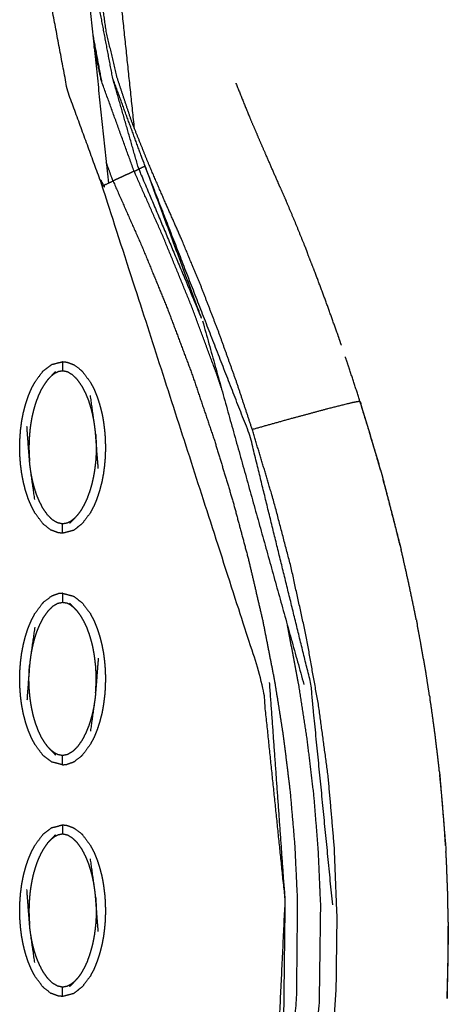
# Model space of a CAD drawing. Units: millimetres. Extents: x 230967 to 247336, y -5049 to 5854.
# Drawn here: x 238987 to 239033, y 58 to 164 of the extents above; entities that cross this region are included whole.
import ezdxf

# ---------------------------------------------------------------- set-up
doc = ezdxf.new("R2010")
doc.units = ezdxf.units.MM
doc.layers.add('DEFAULT', color=7, linetype='Continuous')
doc.layers.add('Make2D$可见线$曲线$预设值', color=7, linetype='Continuous', true_color=0x000000)

# ---------------------------------------------------------------- blocks, each defined once
blk = doc.blocks.new('y65')
at = {"layer": 'Make2D$可见线$曲线$预设值', "color": 0}
for points, knots in [([(-46330.32, 19795.72), (-46330.57, 19796.84), (-46330.83, 19797.95), (-46331.1, 19799.15), (-46331.37, 19800.35), (-46331.66, 19801.67), (-46331.96, 19802.99), (-46332.26, 19804.31), (-46332.55, 19805.63), (-46332.85, 19806.94), (-46333.15, 19808.26), (-46333.44, 19809.57), (-46333.74, 19810.88), (-46334.07, 19812.31), (-46334.39, 19813.75), (-46334.72, 19815.17), (-46335.05, 19816.6), (-46335.38, 19818.03), (-46335.7, 19819.45), (-46336.03, 19820.87), (-46336.36, 19822.29), (-46336.72, 19823.86), (-46337.08, 19825.42), (-46337.42, 19827.03), (-46337.76, 19828.64), (-46338.09, 19830.33), (-46338.41, 19832.03), (-46338.69, 19833.79), (-46338.96, 19835.55), (-46339.17, 19837.5), (-46339.37, 19839.44), (-46339.44, 19841.38), (-46339.51, 19843.32), (-46339.44, 19845.25), (-46339.38, 19847.17), (-46339.2, 19849.1), (-46339.02, 19851.03), (-46338.7, 19853.09), (-46338.38, 19855.16), (-46337.91, 19857.2), (-46337.44, 19859.24), (-46336.8, 19861.27), (-46336.16, 19863.3), (-46335.42, 19865.26), (-46334.68, 19867.23), (-46333.85, 19869.19), (-46333.02, 19871.16), (-46332.22, 19872.97), (-46331.42, 19874.78), (-46330.65, 19876.55), (-46329.88, 19878.31), (-46329.14, 19880.11), (-46328.39, 19881.91), (-46327.62, 19883.88), (-46326.86, 19885.84), (-46326.12, 19887.84), (-46325.38, 19889.83), (-46324.68, 19891.84), (-46323.98, 19893.85), (-46323.32, 19895.86), (-46322.66, 19897.87), (-46321.55, 19901.54), (-46320.45, 19905.21), (-46319.47, 19908.92), (-46318.5, 19912.63), (-46317.67, 19916.37), (-46316.85, 19920.12), (-46316.17, 19923.9), (-46315.5, 19927.67), (-46314.98, 19931.48), (-46314.47, 19935.28), (-46314.13, 19939.1), (-46313.8, 19942.92), (-46313.65, 19946.75), (-46313.5, 19950.59), (-46313.55, 19954.42), (-46313.6, 19958.26), (-46313.85, 19961.95), (-46314.1, 19965.63), (-46314.55, 19969.3), (-46315, 19972.96), (-46315.66, 19976.58), (-46316.32, 19980.21), (-46317.19, 19983.77), (-46318.06, 19987.33), (-46318.23, 19987.92), (-46318.4, 19988.51), (-46318.6, 19989.2), (-46318.8, 19989.89), (-46319, 19990.57), (-46319.2, 19991.26), (-46319.53, 19992.65), (-46319.87, 19994.04), (-46320.14, 19996.89), (-46320.42, 19999.74), (-46320.14, 20002.58), (-46319.87, 20005.43), (-46319.53, 20006.82), (-46319.2, 20008.21), (-46319, 20008.9), (-46318.8, 20009.59), (-46318.6, 20010.28), (-46318.4, 20010.96), (-46318.23, 20011.55), (-46318.06, 20012.14), (-46317.19, 20015.71), (-46316.32, 20019.27), (-46315.66, 20022.89), (-46315, 20026.51), (-46314.55, 20030.18), (-46314.1, 20033.84), (-46313.85, 20037.53), (-46313.6, 20041.21), (-46313.55, 20045.05), (-46313.5, 20048.89), (-46313.65, 20052.72), (-46313.8, 20056.55), (-46314.13, 20060.37), (-46314.47, 20064.2), (-46314.98, 20068), (-46315.5, 20071.8), (-46316.17, 20075.58), (-46316.85, 20079.36), (-46317.67, 20083.1), (-46318.5, 20086.85), (-46319.47, 20090.56), (-46320.45, 20094.27), (-46321.55, 20097.94), (-46322.66, 20101.6), (-46323.52, 20104.2), (-46324.38, 20106.8), (-46325.31, 20109.38), (-46326.23, 20111.97), (-46327.21, 20114.51), (-46328.19, 20117.06), (-46329.23, 20119.55), (-46330.26, 20122.05), (-46331.13, 20124.03), (-46332.01, 20126.01), (-46332.91, 20128.1), (-46333.82, 20130.19), (-46334.75, 20132.5), (-46335.67, 20134.81), (-46336.48, 20137.25), (-46337.29, 20139.69), (-46337.86, 20142.15), (-46338.43, 20144.62), (-46338.79, 20147.12), (-46339.15, 20149.62), (-46339.32, 20152.14), (-46339.49, 20154.66), (-46339.44, 20157.19), (-46339.39, 20159.72), (-46339.12, 20162.27), (-46338.84, 20164.82), (-46338.41, 20167.27), (-46337.99, 20169.73), (-46337.51, 20171.98), (-46337.03, 20174.24), (-46336.53, 20176.38), (-46336.03, 20178.53), (-46335.36, 20181.45), (-46334.69, 20184.37), (-46334.02, 20187.32), (-46333.36, 20190.26), (-46332.69, 20193.22), (-46332.03, 20196.18), (-46331.37, 20199.14), (-46330.7, 20202.1), (-46330.47, 20203.15), (-46330.23, 20204.2)], [54.071007, 54.071007, 54.071007, 55, 55, 56, 56, 57, 57, 58, 58, 59, 59, 60, 60, 61, 61, 62, 62, 63, 63, 64, 64, 65, 65, 66, 66, 67, 67, 68, 68, 69, 69, 70, 70, 71, 71, 72, 72, 73, 73, 74, 74, 75, 75, 76, 76, 77, 77, 78, 78, 79, 79, 80, 80, 81, 81, 82, 82, 83, 83, 84, 84, 85, 85, 86, 86, 87, 87, 88, 88, 89, 89, 90, 90, 91, 91, 92, 92, 93, 93, 94, 94, 95, 95, 96, 96, 97, 97, 98, 98, 99, 99, 100, 100, 101, 101, 102, 102, 103, 103, 104, 104, 105, 105, 106, 106, 107, 107, 108, 108, 109, 109, 110, 110, 111, 111, 112, 112, 113, 113, 114, 114, 115, 115, 116, 116, 117, 117, 118, 118, 119, 119, 120, 120, 121, 121, 122, 122, 123, 123, 124, 124, 125, 125, 126, 126, 127, 127, 128, 128, 129, 129, 130, 130, 131, 131, 132, 132, 133, 133, 134, 134, 135, 135, 136, 136, 137, 137, 138, 138, 138.518165, 138.518165, 138.518165]), ([(-46338.85, 20127.88), (-46340.72, 20133.02), (-46342.6, 20138.15), (-46343.63, 20143.59), (-46344.66, 20149.04), (-46344.78, 20154.57), (-46344.91, 20160.11), (-46344.14, 20165.53), (-46343.38, 20170.94), (-46343.02, 20170.86), (-46342.67, 20170.78), (-46342.41, 20170.72), (-46342.14, 20170.66)], [0, 0, 0, 1, 1, 2, 2, 3, 3, 4, 4, 5, 5, 6, 6, 6]), ([(-46334.91, 20129.69), (-46336.31, 20134.6), (-46337.72, 20139.5), (-46338.67, 20144.53), (-46339.63, 20149.57), (-46339.75, 20154.69), (-46339.86, 20159.82), (-46339.51, 20164.9), (-46339.15, 20169.99)], [0, 0, 0, 1, 1, 2, 2, 3, 3, 4, 4, 4]), ([(-46335.41, 20129.46), (-46337.18, 20134.35), (-46338.95, 20139.23), (-46339.35, 20141.09), (-46339.74, 20142.95)], [-1, -1, -1, 0, 0, 0.36572, 0.36572, 0.36572]), ([(-46334.23, 20130.01), (-46334.57, 20129.85), (-46334.91, 20129.69), (-46331.46, 20121.5), (-46328.02, 20113.31), (-46331.12, 20121.66), (-46334.23, 20130.01), (-46335.97, 20134.75), (-46337.72, 20139.5)], [0, 0, 0, 1, 1, 2, 2, 3, 3, 4, 4, 4]), ([(-46324.42, 20138.93), (-46323.67, 20137.07), (-46322.92, 20135.21), (-46322.51, 20134.27), (-46322.1, 20133.33)], [548.038599, 548.038599, 548.038599, 549, 549, 549.447273, 549.447273, 549.447273]), ([(-46324.42, 20138.93), (-46323.67, 20137.07), (-46322.92, 20135.21), (-46322.51, 20134.27), (-46322.1, 20133.33)], [548.038599, 548.038599, 548.038599, 549, 549, 549.447273, 549.447273, 549.447273]), ([(-46319.68, 20127.79), (-46319.79, 20128.04), (-46319.89, 20128.29), (-46320.58, 20129.85), (-46321.26, 20131.42), (-46321.68, 20132.38), (-46322.1, 20133.33)], [679.843162, 679.843162, 679.843162, 680, 680, 681, 681, 681.523701, 681.523701, 681.523701]), ([(-46319.68, 20127.79), (-46319.79, 20128.04), (-46319.89, 20128.29), (-46320.58, 20129.85), (-46321.26, 20131.42), (-46321.68, 20132.38), (-46322.1, 20133.33)], [679.843162, 679.843162, 679.843162, 680, 680, 681, 681, 681.523701, 681.523701, 681.523701]), ([(-46326.01, 20106.09), (-46326.31, 20106.99), (-46326.61, 20107.89), (-46327.97, 20111.53), (-46329.32, 20115.17), (-46330.79, 20118.77), (-46332.26, 20122.36), (-46333.83, 20125.91), (-46335.41, 20129.46), (-46335.16, 20129.58), (-46334.91, 20129.69)], [0.756211, 0.756211, 0.756211, 1, 1, 2, 2, 3, 3, 4, 4, 5, 5, 5]), ([(-46313.98, 20050.33), (-46315.16, 20062.28), (-46316.35, 20074.23), (-46319.63, 20087.57), (-46322.9, 20100.92), (-46328.57, 20115.46), (-46334.23, 20130.01)], [0, 0, 0, 1, 1, 2, 2, 3, 3, 3]), ([(-46323.73, 20012.51), (-46321.91, 20021.33), (-46320.09, 20030.15), (-46319.6, 20040.46), (-46319.1, 20050.77), (-46320.31, 20062.49), (-46321.53, 20074.2), (-46330.19, 20101.04), (-46338.85, 20127.88), (-46338.52, 20128.03), (-46338.19, 20128.18), (-46337.94, 20128.3), (-46337.69, 20128.41)], [0, 0, 0, 1, 1, 2, 2, 3, 3, 4, 4, 5, 5, 6, 6, 6]), ([(-46335.41, 20129.46), (-46335.65, 20129.35), (-46335.9, 20129.24), (-46336.22, 20129.09), (-46336.55, 20128.94), (-46336.87, 20128.79), (-46337.2, 20128.64), (-46337.45, 20128.53), (-46337.69, 20128.41), (-46336.17, 20124.98), (-46334.65, 20121.55), (-46333.22, 20118.08), (-46331.8, 20114.6), (-46330.48, 20111.09), (-46329.16, 20107.57), (-46327.96, 20104.01), (-46326.75, 20100.46), (-46325.78, 20097.25), (-46324.8, 20094.04), (-46323.93, 20090.8), (-46323.06, 20087.55), (-46322.3, 20084.29), (-46321.54, 20081.02), (-46320.89, 20077.72), (-46320.25, 20074.43), (-46319.78, 20071.5), (-46319.32, 20068.56), (-46318.95, 20065.61), (-46318.59, 20062.66), (-46318.33, 20059.7), (-46318.08, 20056.74), (-46317.94, 20053.77), (-46317.8, 20050.8), (-46317.85, 20045.59), (-46317.9, 20040.38), (-46318.36, 20035.18), (-46318.81, 20029.99), (-46319.56, 20025.49), (-46320.31, 20021)], [0, 0, 0, 1, 1, 2, 2, 3, 3, 4, 4, 5, 5, 6, 6, 7, 7, 8, 8, 9, 9, 10, 10, 11, 11, 12, 12, 13, 13, 14, 14, 15, 15, 16, 16, 17, 17, 18, 18, 19, 19, 19]), ([(-46319.68, 20127.79), (-46319.42, 20127.2), (-46319.16, 20126.61), (-46318.59, 20125.25), (-46318.01, 20123.88), (-46317.46, 20122.51), (-46316.9, 20121.15), (-46316.8, 20120.88), (-46316.7, 20120.61)], [550.732181, 550.732181, 550.732181, 551, 551, 552, 552, 553, 553, 553.097636, 553.097636, 553.097636]), ([(-46319.68, 20127.79), (-46319.42, 20127.2), (-46319.16, 20126.61), (-46318.59, 20125.25), (-46318.01, 20123.88), (-46317.46, 20122.51), (-46316.9, 20121.15), (-46316.8, 20120.88), (-46316.7, 20120.61)], [550.732181, 550.732181, 550.732181, 551, 551, 552, 552, 553, 553, 553.097636, 553.097636, 553.097636]), ([(-46313.04, 20110.7), (-46313.22, 20111.22), (-46313.39, 20111.73), (-46314.02, 20113.49), (-46314.65, 20115.25), (-46315.3, 20117), (-46315.96, 20118.76), (-46316.33, 20119.68), (-46316.7, 20120.61)], [674.709799, 674.709799, 674.709799, 675, 675, 676, 676, 677, 677, 677.580315, 677.580315, 677.580315]), ([(-46313.04, 20110.7), (-46313.22, 20111.22), (-46313.39, 20111.73), (-46314.02, 20113.49), (-46314.65, 20115.25), (-46315.3, 20117), (-46315.96, 20118.76), (-46316.33, 20119.68), (-46316.7, 20120.61)], [674.709799, 674.709799, 674.709799, 675, 675, 676, 676, 677, 677, 677.580315, 677.580315, 677.580315]), ([(-46308.81, 20097.21), (-46308.95, 20097.7), (-46309.09, 20098.2), (-46309.56, 20099.81), (-46310.04, 20101.43), (-46310.54, 20103.03), (-46311.03, 20104.64), (-46311.61, 20106.42), (-46312.19, 20108.19), (-46312.4, 20108.81), (-46312.61, 20109.43)], [670.693139, 670.693139, 670.693139, 671, 671, 672, 672, 673, 673, 674, 674, 674.351083, 674.351083, 674.351083]), ([(-46308.81, 20097.21), (-46308.95, 20097.7), (-46309.09, 20098.2), (-46309.56, 20099.81), (-46310.04, 20101.43), (-46310.54, 20103.03), (-46311.03, 20104.64), (-46311.61, 20106.42), (-46312.19, 20108.19), (-46312.4, 20108.81), (-46312.61, 20109.43)], [670.693139, 670.693139, 670.693139, 671, 671, 672, 672, 673, 673, 674, 674, 674.351083, 674.351083, 674.351083]), ([(-46345.29, 20091.49), (-46345.72, 20092.07), (-46346.15, 20092.65), (-46346.33, 20093.01), (-46346.52, 20093.38), (-46346.69, 20093.78), (-46346.86, 20094.18), (-46347, 20094.62), (-46347.14, 20095.05), (-46347.26, 20095.51), (-46347.37, 20095.97), (-46347.46, 20096.44), (-46347.55, 20096.91), (-46347.61, 20097.39), (-46347.67, 20097.86), (-46347.7, 20098.32), (-46347.74, 20098.79), (-46347.75, 20099.25), (-46347.76, 20099.71), (-46347.75, 20100.17), (-46347.73, 20100.64), (-46347.7, 20101.11), (-46347.66, 20101.58), (-46347.6, 20102.05), (-46347.54, 20102.52), (-46347.45, 20102.98), (-46347.36, 20103.45), (-46347.24, 20103.9), (-46347.12, 20104.35), (-46346.98, 20104.79), (-46346.83, 20105.22), (-46346.66, 20105.62), (-46346.49, 20106.02), (-46346.3, 20106.39), (-46346.11, 20106.75), (-46345.68, 20107.32), (-46345.25, 20107.9), (-46344.78, 20108.26), (-46344.31, 20108.62), (-46343.72, 20108.77), (-46343.13, 20108.92), (-46343.13, 20108.92), (-46343.13, 20108.92)], [69.000198, 69.000198, 69.000198, 70, 70, 71, 71, 72, 72, 73, 73, 74, 74, 75, 75, 76, 76, 77, 77, 78, 78, 79, 79, 80, 80, 81, 81, 82, 82, 83, 83, 84, 84, 85, 85, 86, 86, 87, 87, 88, 88, 89, 89, 89.000019, 89.000019, 89.000019]), ([(-46343.13, 20108.92), (-46342.92, 20108.9), (-46342.7, 20108.88), (-46342.31, 20108.74), (-46341.92, 20108.6)], [0, 0, 0, 1, 1, 2, 2, 2]), ([(-46343.13, 20108.92), (-46343.13, 20108.89), (-46343.13, 20108.85), (-46343.13, 20108.74), (-46343.13, 20108.63), (-46343.13, 20108.46), (-46343.13, 20108.29), (-46343.13, 20108.11), (-46343.13, 20107.92)], [0, 0, 0, 1, 1, 2, 2, 3, 3, 4, 4, 4]), ([(-46341.92, 20108.6), (-46341.87, 20108.57), (-46341.83, 20108.54), (-46341.47, 20108.27), (-46341.12, 20107.99), (-46341.05, 20107.92), (-46340.98, 20107.86)], [0, 0, 0, 1, 1, 2, 2, 2.998362, 2.998362, 2.998362]), ([(-46344.75, 20106.96), (-46344.57, 20107.16), (-46344.38, 20107.35), (-46344.14, 20107.6), (-46343.9, 20107.86)], [-1, -1, -1, 0, 0, 1, 1, 1]), ([(-46339.69, 20102.17), (-46339.74, 20102.45), (-46339.78, 20102.74), (-46339.85, 20103.04), (-46339.91, 20103.35), (-46340, 20103.69), (-46340.09, 20104.02), (-46340.2, 20104.37), (-46340.31, 20104.72), (-46340.47, 20105.11), (-46340.62, 20105.49), (-46340.83, 20105.88), (-46341.03, 20106.27), (-46341.28, 20106.62), (-46341.52, 20106.97), (-46341.78, 20107.23), (-46342.04, 20107.48), (-46342.31, 20107.64), (-46342.57, 20107.81), (-46342.85, 20107.86), (-46343.13, 20107.92), (-46343.37, 20107.88), (-46343.6, 20107.84), (-46343.81, 20107.74), (-46344.01, 20107.64), (-46344.2, 20107.49), (-46344.38, 20107.35)], [0, 0, 0, 1, 1, 2, 2, 3, 3, 4, 4, 5, 5, 6, 6, 7, 7, 8, 8, 9, 9, 10, 10, 11, 11, 12, 12, 13, 13, 13]), ([(-46340.98, 20107.86), (-46340.98, 20107.86), (-46340.98, 20107.86), (-46340.55, 20107.27), (-46340.12, 20106.69), (-46339.93, 20106.33), (-46339.74, 20105.97), (-46339.58, 20105.56), (-46339.41, 20105.16), (-46339.27, 20104.72), (-46339.13, 20104.29), (-46339.01, 20103.83), (-46338.89, 20103.37), (-46338.8, 20102.9), (-46338.72, 20102.43), (-46338.66, 20101.96), (-46338.6, 20101.48), (-46338.56, 20101.02), (-46338.53, 20100.56), (-46338.52, 20100.1), (-46338.51, 20099.63), (-46338.52, 20099.17), (-46338.53, 20098.7), (-46338.57, 20098.23), (-46338.61, 20097.76), (-46338.67, 20097.29), (-46338.73, 20096.82), (-46338.82, 20096.36), (-46338.91, 20095.89), (-46339.03, 20095.44), (-46339.15, 20094.99), (-46339.29, 20094.56), (-46339.44, 20094.12), (-46339.6, 20093.72), (-46339.77, 20093.32), (-46339.96, 20092.96), (-46340.15, 20092.59), (-46340.59, 20092.02), (-46341.02, 20091.45), (-46341.49, 20091.08), (-46341.95, 20090.72), (-46342.54, 20090.57), (-46343.13, 20090.42)], [0.999773, 0.999773, 0.999773, 1, 1, 2, 2, 3, 3, 4, 4, 5, 5, 6, 6, 7, 7, 8, 8, 9, 9, 10, 10, 11, 11, 12, 12, 13, 13, 14, 14, 15, 15, 16, 16, 17, 17, 18, 18, 19, 19, 20, 20, 20.999811, 20.999811, 20.999811]), ([(-46344.75, 20106.96), (-46344.92, 20106.72), (-46345.1, 20106.48), (-46345.27, 20106.19), (-46345.44, 20105.91), (-46345.6, 20105.57), (-46345.75, 20105.24), (-46345.9, 20104.85), (-46346.04, 20104.47), (-46346.16, 20104.07), (-46346.28, 20103.67), (-46346.36, 20103.29), (-46346.45, 20102.91), (-46346.51, 20102.57), (-46346.57, 20102.23), (-46346.61, 20101.93), (-46346.65, 20101.63), (-46346.68, 20101.35), (-46346.7, 20101.08), (-46346.72, 20100.84), (-46346.74, 20100.59), (-46346.74, 20100.38), (-46346.75, 20100.16), (-46346.76, 20099.97), (-46346.76, 20099.78), (-46346.76, 20099.59), (-46346.76, 20099.41), (-46346.75, 20099.22), (-46346.75, 20099.03), (-46346.74, 20098.83), (-46346.73, 20098.63), (-46346.71, 20098.41), (-46346.7, 20098.19)], [0, 0, 0, 1, 1, 2, 2, 3, 3, 4, 4, 5, 5, 6, 6, 7, 7, 8, 8, 9, 9, 10, 10, 11, 11, 12, 12, 13, 13, 14, 14, 15, 15, 16, 16, 16]), ([(-46339.28, 20097.41), (-46339.43, 20099.28), (-46339.57, 20101.15), (-46339.59, 20101.39), (-46339.62, 20101.63), (-46339.65, 20101.9), (-46339.69, 20102.17), (-46339.91, 20103.72), (-46340.13, 20105.28)], [0, 0, 0, 1, 1, 2, 2, 3, 3, 4, 4, 4]), ([(-46311.03, 20104.64), (-46311.45, 20104.57), (-46311.87, 20104.5), (-46313.17, 20104.17), (-46314.47, 20103.85), (-46316.43, 20103.32), (-46318.4, 20102.79), (-46320.53, 20102.2), (-46322.66, 20101.6)], [0, 0, 0, 1, 1, 2, 2, 3, 3, 4, 4, 4]), ([(-46346.13, 20094.06), (-46346.36, 20095.62), (-46346.58, 20097.18), (-46346.61, 20097.44), (-46346.65, 20097.71), (-46346.67, 20097.95), (-46346.7, 20098.19), (-46346.84, 20100.06), (-46346.98, 20101.94)], [-3, -3, -3, -2, -2, -1, -1, 0, 0, 1, 1, 1]), ([(-46339.57, 20101.15), (-46339.55, 20100.93), (-46339.54, 20100.71), (-46339.53, 20100.51), (-46339.52, 20100.31), (-46339.51, 20100.12), (-46339.51, 20099.93), (-46339.51, 20099.75), (-46339.51, 20099.57), (-46339.51, 20099.37), (-46339.51, 20099.18), (-46339.52, 20098.96), (-46339.53, 20098.75), (-46339.55, 20098.51), (-46339.56, 20098.26), (-46339.59, 20097.99), (-46339.62, 20097.72), (-46339.66, 20097.41), (-46339.7, 20097.11), (-46339.76, 20096.77), (-46339.82, 20096.44), (-46339.9, 20096.06), (-46339.99, 20095.68), (-46340.11, 20095.27), (-46340.23, 20094.87), (-46340.37, 20094.49), (-46340.51, 20094.11), (-46340.67, 20093.77), (-46340.83, 20093.44), (-46341, 20093.15), (-46341.17, 20092.86), (-46341.34, 20092.62), (-46341.52, 20092.38)], [0, 0, 0, 1, 1, 2, 2, 3, 3, 4, 4, 5, 5, 6, 6, 7, 7, 8, 8, 9, 9, 10, 10, 11, 11, 12, 12, 13, 13, 14, 14, 15, 15, 16, 16, 16]), ([(-46341.88, 20092), (-46342.07, 20091.85), (-46342.26, 20091.7), (-46342.46, 20091.6), (-46342.66, 20091.5), (-46342.9, 20091.46), (-46343.13, 20091.42), (-46343.41, 20091.48), (-46343.69, 20091.54), (-46343.96, 20091.7), (-46344.23, 20091.86), (-46344.48, 20092.12), (-46344.74, 20092.37), (-46344.99, 20092.72), (-46345.23, 20093.07), (-46345.44, 20093.46), (-46345.64, 20093.86), (-46345.8, 20094.24), (-46345.95, 20094.62), (-46346.07, 20094.97), (-46346.18, 20095.33), (-46346.27, 20095.66), (-46346.35, 20095.99), (-46346.42, 20096.3), (-46346.48, 20096.61), (-46346.53, 20096.89), (-46346.58, 20097.18)], [0, 0, 0, 1, 1, 2, 2, 3, 3, 4, 4, 5, 5, 6, 6, 7, 7, 8, 8, 9, 9, 10, 10, 11, 11, 12, 12, 13, 13, 13]), ([(-46308.81, 20097.21), (-46308.75, 20096.98), (-46308.68, 20096.76), (-46308.62, 20096.52), (-46308.56, 20096.28)], [556.9437318, 556.9437318, 556.9437318, 557, 557, 557.0600168, 557.0600168, 557.0600168]), ([(-46308.81, 20097.21), (-46308.75, 20096.98), (-46308.68, 20096.76), (-46308.62, 20096.52), (-46308.56, 20096.28)], [556.9437318, 556.9437318, 556.9437318, 557, 557, 557.0600168, 557.0600168, 557.0600168]), ([(-46306.71, 20089.11), (-46307.03, 20090.41), (-46307.34, 20091.7), (-46307.77, 20093.33), (-46308.19, 20094.96), (-46308.38, 20095.62), (-46308.56, 20096.28)], [668.209559, 668.209559, 668.209559, 669, 669, 670, 670, 670.409299, 670.409299, 670.409299]), ([(-46306.71, 20089.11), (-46307.03, 20090.41), (-46307.34, 20091.7), (-46307.77, 20093.33), (-46308.19, 20094.96), (-46308.38, 20095.62), (-46308.56, 20096.28)], [668.209559, 668.209559, 668.209559, 669, 669, 670, 670, 670.409299, 670.409299, 670.409299]), ([(-46341.52, 20092.38), (-46341.7, 20092.19), (-46341.88, 20092), (-46342.13, 20091.74), (-46342.37, 20091.49)], [0, 0, 0, 1, 1, 2, 2, 2]), ([(-46345.29, 20091.49), (-46345.22, 20091.42), (-46345.15, 20091.35), (-46344.79, 20091.08), (-46344.44, 20090.8), (-46344.4, 20090.77), (-46344.35, 20090.75)], [0, 0, 0, 1, 1, 2, 2, 3, 3, 3]), ([(-46343.13, 20090.42), (-46343.13, 20090.45), (-46343.13, 20090.49), (-46343.13, 20090.6), (-46343.13, 20090.71), (-46343.13, 20090.88), (-46343.13, 20091.05), (-46343.13, 20091.23), (-46343.13, 20091.42)], [0.007053, 0.007053, 0.007053, 1, 1, 2, 2, 3, 3, 4, 4, 4]), ([(-46343.13, 20090.42), (-46343.35, 20090.44), (-46343.57, 20090.46), (-46343.96, 20090.6), (-46344.35, 20090.75)], [0.000745, 0.000745, 0.000745, 1, 1, 2, 2, 2]), ([(-46306.71, 20089.11), (-46306.67, 20088.96), (-46306.63, 20088.81), (-46306.62, 20088.73), (-46306.6, 20088.65)], [557.96180486, 557.96180486, 557.96180486, 558, 558, 558.01936658, 558.01936658, 558.01936658]), ([(-46306.71, 20089.11), (-46306.67, 20088.96), (-46306.63, 20088.81), (-46306.62, 20088.73), (-46306.6, 20088.65)], [557.96180486, 557.96180486, 557.96180486, 558, 558, 558.01936658, 558.01936658, 558.01936658]), ([(-46304.95, 20081.06), (-46305.03, 20081.45), (-46305.11, 20081.85), (-46305.45, 20083.49), (-46305.8, 20085.14), (-46306.17, 20086.79), (-46306.54, 20088.43), (-46306.57, 20088.54), (-46306.6, 20088.65)], [665.763191, 665.763191, 665.763191, 666, 666, 667, 667, 668, 668, 668.069236, 668.069236, 668.069236]), ([(-46304.95, 20081.06), (-46305.03, 20081.45), (-46305.11, 20081.85), (-46305.45, 20083.49), (-46305.8, 20085.14), (-46306.17, 20086.79), (-46306.54, 20088.43), (-46306.57, 20088.54), (-46306.6, 20088.65)], [665.763191, 665.763191, 665.763191, 666, 666, 667, 667, 668, 668, 668.069236, 668.069236, 668.069236]), ([(-46343.13, 20083.94), (-46343.35, 20083.92), (-46343.57, 20083.9), (-46343.96, 20083.76), (-46344.35, 20083.61)], [0, 0, 0, 1, 1, 2, 2, 2]), ([(-46343.13, 20083.94), (-46343.13, 20083.94), (-46343.13, 20083.94), (-46342.54, 20083.79), (-46341.95, 20083.63), (-46341.49, 20083.27), (-46341.02, 20082.91), (-46340.59, 20082.34), (-46340.15, 20081.77), (-46339.96, 20081.4), (-46339.77, 20081.04), (-46339.6, 20080.64), (-46339.44, 20080.24), (-46339.29, 20079.8), (-46339.15, 20079.37), (-46339.03, 20078.92), (-46338.91, 20078.46), (-46338.82, 20078), (-46338.73, 20077.54), (-46338.67, 20077.07), (-46338.61, 20076.6), (-46338.57, 20076.13), (-46338.53, 20075.66), (-46338.52, 20075.19), (-46338.51, 20074.72), (-46338.52, 20074.26), (-46338.53, 20073.8), (-46338.56, 20073.34), (-46338.6, 20072.88), (-46338.66, 20072.4), (-46338.72, 20071.93), (-46338.8, 20071.46), (-46338.89, 20070.99), (-46339.01, 20070.53), (-46339.13, 20070.07), (-46339.27, 20069.64), (-46339.41, 20069.2), (-46339.58, 20068.8), (-46339.74, 20068.39), (-46339.93, 20068.03), (-46340.12, 20067.67), (-46340.55, 20067.08), (-46340.98, 20066.5), (-46340.98, 20066.5), (-46340.98, 20066.5)], [45.99993, 45.99993, 45.99993, 46, 46, 47, 47, 48, 48, 49, 49, 50, 50, 51, 51, 52, 52, 53, 53, 54, 54, 55, 55, 56, 56, 57, 57, 58, 58, 59, 59, 60, 60, 61, 61, 62, 62, 63, 63, 64, 64, 65, 65, 66, 66, 66.000081, 66.000081, 66.000081]), ([(-46343.13, 20083.94), (-46343.13, 20083.91), (-46343.13, 20083.87), (-46343.13, 20083.76), (-46343.13, 20083.65), (-46343.13, 20083.48), (-46343.13, 20083.31), (-46343.13, 20083.13), (-46343.13, 20082.94)], [0, 0, 0, 1, 1, 2, 2, 3, 3, 4, 4, 4]), ([(-46343.13, 20065.44), (-46343.72, 20065.59), (-46344.31, 20065.74), (-46344.78, 20066.1), (-46345.25, 20066.46), (-46345.68, 20067.04), (-46346.11, 20067.61), (-46346.3, 20067.97), (-46346.49, 20068.33), (-46346.66, 20068.74), (-46346.83, 20069.14), (-46346.98, 20069.57), (-46347.12, 20070), (-46347.24, 20070.46), (-46347.36, 20070.91), (-46347.45, 20071.38), (-46347.54, 20071.84), (-46347.6, 20072.31), (-46347.66, 20072.78), (-46347.7, 20073.25), (-46347.73, 20073.72), (-46347.75, 20074.18), (-46347.76, 20074.65), (-46347.75, 20075.11), (-46347.74, 20075.57), (-46347.7, 20076.04), (-46347.67, 20076.5), (-46347.61, 20076.97), (-46347.55, 20077.45), (-46347.46, 20077.92), (-46347.37, 20078.39), (-46347.26, 20078.85), (-46347.14, 20079.3), (-46347, 20079.74), (-46346.86, 20080.17), (-46346.69, 20080.58), (-46346.52, 20080.98), (-46346.33, 20081.35), (-46346.15, 20081.71), (-46345.72, 20082.29), (-46345.29, 20082.87)], [24, 24, 24, 25, 25, 26, 26, 27, 27, 28, 28, 29, 29, 30, 30, 31, 31, 32, 32, 33, 33, 34, 34, 35, 35, 36, 36, 37, 37, 38, 38, 39, 39, 40, 40, 41, 41, 42, 42, 43, 43, 43.999806, 43.999806, 43.999806]), ([(-46341.88, 20082.36), (-46342.07, 20082.51), (-46342.26, 20082.66), (-46342.46, 20082.76), (-46342.66, 20082.86), (-46342.9, 20082.9), (-46343.13, 20082.94), (-46343.41, 20082.88), (-46343.69, 20082.82), (-46343.96, 20082.66), (-46344.23, 20082.5), (-46344.48, 20082.24), (-46344.74, 20081.99), (-46344.99, 20081.64), (-46345.23, 20081.29), (-46345.44, 20080.9), (-46345.64, 20080.5), (-46345.8, 20080.12), (-46345.95, 20079.74), (-46346.07, 20079.39), (-46346.18, 20079.03), (-46346.27, 20078.7), (-46346.35, 20078.37), (-46346.42, 20078.06), (-46346.48, 20077.75), (-46346.53, 20077.47), (-46346.58, 20077.18)], [0, 0, 0, 1, 1, 2, 2, 3, 3, 4, 4, 5, 5, 6, 6, 7, 7, 8, 8, 9, 9, 10, 10, 11, 11, 12, 12, 13, 13, 13]), ([(-46345.29, 20082.87), (-46345.22, 20082.94), (-46345.15, 20083.01), (-46344.79, 20083.28), (-46344.44, 20083.56), (-46344.4, 20083.59), (-46344.35, 20083.61)], [0, 0, 0, 1, 1, 2, 2, 3, 3, 3]), ([(-46341.52, 20081.98), (-46341.7, 20082.17), (-46341.88, 20082.36), (-46342.13, 20082.62), (-46342.37, 20082.87)], [0, 0, 0, 1, 1, 2, 2, 2]), ([(-46339.57, 20073.21), (-46339.55, 20073.43), (-46339.54, 20073.65), (-46339.53, 20073.85), (-46339.52, 20074.05), (-46339.51, 20074.24), (-46339.51, 20074.42), (-46339.51, 20074.61), (-46339.51, 20074.79), (-46339.51, 20074.99), (-46339.51, 20075.18), (-46339.52, 20075.4), (-46339.53, 20075.61), (-46339.55, 20075.85), (-46339.56, 20076.1), (-46339.59, 20076.37), (-46339.62, 20076.64), (-46339.66, 20076.95), (-46339.7, 20077.25), (-46339.76, 20077.58), (-46339.82, 20077.92), (-46339.9, 20078.3), (-46339.99, 20078.68), (-46340.11, 20079.09), (-46340.23, 20079.49), (-46340.37, 20079.87), (-46340.51, 20080.25), (-46340.67, 20080.59), (-46340.83, 20080.92), (-46341, 20081.21), (-46341.17, 20081.5), (-46341.34, 20081.74), (-46341.52, 20081.98)], [0, 0, 0, 1, 1, 2, 2, 3, 3, 4, 4, 5, 5, 6, 6, 7, 7, 8, 8, 9, 9, 10, 10, 11, 11, 12, 12, 13, 13, 14, 14, 15, 15, 16, 16, 16]), ([(-46304.95, 20081.06), (-46304.93, 20080.93), (-46304.9, 20080.79), (-46304.87, 20080.62), (-46304.84, 20080.45)], [558.96591628, 558.96591628, 558.96591628, 559, 559, 559.04225263, 559.04225263, 559.04225263]), ([(-46304.95, 20081.06), (-46304.93, 20080.93), (-46304.9, 20080.79), (-46304.87, 20080.62), (-46304.84, 20080.45)], [558.96591628, 558.96591628, 558.96591628, 559, 559, 559.04225263, 559.04225263, 559.04225263]), ([(-46346.13, 20080.3), (-46346.36, 20078.74), (-46346.58, 20077.18), (-46346.61, 20076.92), (-46346.65, 20076.65), (-46346.67, 20076.41), (-46346.7, 20076.16), (-46346.84, 20074.29), (-46346.98, 20072.42)], [-3, -3, -3, -2, -2, -1, -1, 0, 0, 1, 1, 1]), ([(-46315.76, 20035.99), (-46315.59, 20037.9), (-46315.41, 20039.81), (-46315.34, 20045.05), (-46315.27, 20050.29), (-46315.4, 20053.27), (-46315.53, 20056.25), (-46315.77, 20059.22), (-46316.01, 20062.19), (-46316.37, 20065.15), (-46316.72, 20068.11), (-46317.17, 20071.06), (-46317.63, 20074.01), (-46318.24, 20077.22), (-46318.85, 20080.43)], [2.634026, 2.634026, 2.634026, 3, 3, 4, 4, 5, 5, 6, 6, 7, 7, 8, 8, 8.9575, 8.9575, 8.9575]), ([(-46303.53, 20072.88), (-46303.71, 20074.05), (-46303.89, 20075.22), (-46304.18, 20076.88), (-46304.47, 20078.54), (-46304.65, 20079.49), (-46304.84, 20080.45)], [663.298299, 663.298299, 663.298299, 664, 664, 665, 665, 665.577251, 665.577251, 665.577251]), ([(-46303.53, 20072.88), (-46303.71, 20074.05), (-46303.89, 20075.22), (-46304.18, 20076.88), (-46304.47, 20078.54), (-46304.65, 20079.49), (-46304.84, 20080.45)], [663.298299, 663.298299, 663.298299, 664, 664, 665, 665, 665.577251, 665.577251, 665.577251]), ([(-46339.28, 20076.95), (-46339.43, 20075.08), (-46339.57, 20073.21), (-46339.59, 20072.97), (-46339.62, 20072.72), (-46339.65, 20072.46), (-46339.69, 20072.19), (-46339.91, 20070.64), (-46340.13, 20069.08)], [0, 0, 0, 1, 1, 2, 2, 3, 3, 4, 4, 4]), ([(-46344.75, 20067.4), (-46344.92, 20067.64), (-46345.1, 20067.88), (-46345.27, 20068.16), (-46345.44, 20068.45), (-46345.6, 20068.79), (-46345.75, 20069.12), (-46345.9, 20069.5), (-46346.04, 20069.89), (-46346.16, 20070.29), (-46346.28, 20070.69), (-46346.36, 20071.07), (-46346.45, 20071.45), (-46346.51, 20071.79), (-46346.57, 20072.13), (-46346.61, 20072.43), (-46346.65, 20072.73), (-46346.68, 20073.01), (-46346.7, 20073.28), (-46346.72, 20073.52), (-46346.74, 20073.77), (-46346.74, 20073.98), (-46346.75, 20074.2), (-46346.76, 20074.39), (-46346.76, 20074.58), (-46346.76, 20074.77), (-46346.76, 20074.95), (-46346.75, 20075.14), (-46346.75, 20075.33), (-46346.74, 20075.53), (-46346.73, 20075.72), (-46346.71, 20075.94), (-46346.7, 20076.16)], [0, 0, 0, 1, 1, 2, 2, 3, 3, 4, 4, 5, 5, 6, 6, 7, 7, 8, 8, 9, 9, 10, 10, 11, 11, 12, 12, 13, 13, 14, 14, 15, 15, 16, 16, 16]), ([(-46319.35, 20030.05), (-46319.22, 20040.41), (-46319.1, 20050.77), (-46319.94, 20062.55), (-46320.79, 20074.33)], [-1, -1, -1, 0, 0, 1, 1, 1]), ([(-46339.69, 20072.19), (-46339.74, 20071.91), (-46339.78, 20071.62), (-46339.85, 20071.31), (-46339.91, 20071.01), (-46340, 20070.67), (-46340.09, 20070.34), (-46340.2, 20069.99), (-46340.31, 20069.63), (-46340.47, 20069.25), (-46340.62, 20068.87), (-46340.83, 20068.48), (-46341.03, 20068.08), (-46341.28, 20067.74), (-46341.52, 20067.39), (-46341.78, 20067.13), (-46342.04, 20066.88), (-46342.31, 20066.72), (-46342.57, 20066.55), (-46342.85, 20066.49), (-46343.13, 20066.43), (-46343.37, 20066.48), (-46343.6, 20066.52), (-46343.81, 20066.62), (-46344.01, 20066.72), (-46344.2, 20066.87), (-46344.38, 20067.01)], [0, 0, 0, 1, 1, 2, 2, 3, 3, 4, 4, 5, 5, 6, 6, 7, 7, 8, 8, 9, 9, 10, 10, 11, 11, 12, 12, 13, 13, 13]), ([(-46303.53, 20072.88), (-46303.51, 20072.79), (-46303.49, 20072.7), (-46303.49, 20072.65), (-46303.48, 20072.59)], [559.97770514, 559.97770514, 559.97770514, 560, 560, 560.01360348, 560.01360348, 560.01360348]), ([(-46303.53, 20072.88), (-46303.51, 20072.79), (-46303.49, 20072.7), (-46303.49, 20072.65), (-46303.48, 20072.59)], [559.97770514, 559.97770514, 559.97770514, 560, 560, 560.01360348, 560.01360348, 560.01360348]), ([(-46302.46, 20064.67), (-46302.49, 20064.94), (-46302.51, 20065.21), (-46302.71, 20066.88), (-46302.91, 20068.55), (-46303.14, 20070.22), (-46303.37, 20071.89), (-46303.43, 20072.24), (-46303.48, 20072.59)], [660.84098, 660.84098, 660.84098, 661, 661, 662, 662, 663, 663, 663.210837, 663.210837, 663.210837]), ([(-46302.46, 20064.67), (-46302.49, 20064.94), (-46302.51, 20065.21), (-46302.71, 20066.88), (-46302.91, 20068.55), (-46303.14, 20070.22), (-46303.37, 20071.89), (-46303.43, 20072.24), (-46303.48, 20072.59)], [660.84098, 660.84098, 660.84098, 661, 661, 662, 662, 663, 663, 663.210837, 663.210837, 663.210837]), ([(-46344.75, 20067.4), (-46344.57, 20067.2), (-46344.38, 20067.01), (-46344.14, 20066.76), (-46343.9, 20066.5)], [-1, -1, -1, 0, 0, 1, 1, 1]), ([(-46343.13, 20065.44), (-46343.13, 20065.47), (-46343.13, 20065.51), (-46343.13, 20065.62), (-46343.13, 20065.73), (-46343.13, 20065.9), (-46343.13, 20066.07), (-46343.13, 20066.25), (-46343.13, 20066.43)], [0, 0, 0, 1, 1, 2, 2, 3, 3, 4, 4, 4]), ([(-46343.13, 20065.44), (-46342.92, 20065.46), (-46342.7, 20065.48), (-46342.31, 20065.62), (-46341.92, 20065.76)], [0, 0, 0, 1, 1, 2, 2, 2]), ([(-46341.92, 20065.76), (-46341.87, 20065.79), (-46341.83, 20065.82), (-46341.47, 20066.09), (-46341.12, 20066.37), (-46341.05, 20066.44), (-46340.98, 20066.5)], [0.000866, 0.000866, 0.000866, 1, 1, 2, 2, 3, 3, 3]), ([(-46302.46, 20064.67), (-46302.45, 20064.62), (-46302.44, 20064.56), (-46302.44, 20064.46), (-46302.43, 20064.37)], [560.98562222, 560.98562222, 560.98562222, 561, 561, 561.02346175, 561.02346175, 561.02346175]), ([(-46302.46, 20064.67), (-46302.45, 20064.62), (-46302.44, 20064.56), (-46302.44, 20064.46), (-46302.43, 20064.37)], [560.98562222, 560.98562222, 560.98562222, 561, 561, 561.02346175, 561.02346175, 561.02346175]), ([(-46302.43, 20064.37), (-46302.1, 20060.37), (-46301.77, 20056.37), (-46301.77, 20056.23), (-46301.76, 20056.08)], [561.023462, 561.023462, 561.023462, 562, 562, 562.03546, 562.03546, 562.03546]), ([(-46301.8, 20056.74), (-46301.86, 20057.62), (-46301.91, 20058.5), (-46302.04, 20060.17), (-46302.18, 20061.85), (-46302.3, 20063.11), (-46302.43, 20064.37)], [658.478298, 658.478298, 658.478298, 659, 659, 660, 660, 660.74879, 660.74879, 660.74879]), ([(-46301.8, 20056.74), (-46301.86, 20057.62), (-46301.91, 20058.5), (-46302.04, 20060.17), (-46302.18, 20061.85), (-46302.3, 20063.11), (-46302.43, 20064.37)], [658.478298, 658.478298, 658.478298, 659, 659, 660, 660, 660.74879, 660.74879, 660.74879]), ([(-46346.52, 20043.41), (-46346.69, 20043.81), (-46346.86, 20044.22), (-46347, 20044.65), (-46347.14, 20045.09), (-46347.26, 20045.55), (-46347.37, 20046), (-46347.46, 20046.48), (-46347.55, 20046.95), (-46347.61, 20047.42), (-46347.67, 20047.89), (-46347.7, 20048.36), (-46347.74, 20048.82), (-46347.75, 20049.28), (-46347.76, 20049.74), (-46347.75, 20050.21), (-46347.73, 20050.67), (-46347.7, 20051.15), (-46347.66, 20051.62), (-46347.6, 20052.08), (-46347.54, 20052.55), (-46347.45, 20053.02), (-46347.36, 20053.48), (-46347.24, 20053.93), (-46347.12, 20054.39), (-46346.98, 20054.82), (-46346.83, 20055.25), (-46346.66, 20055.66), (-46346.49, 20056.06), (-46346.3, 20056.42), (-46346.11, 20056.78), (-46345.68, 20057.36), (-46345.25, 20057.93), (-46344.78, 20058.29), (-46344.31, 20058.65), (-46343.72, 20058.8), (-46343.13, 20058.96)], [71, 71, 71, 72, 72, 73, 73, 74, 74, 75, 75, 76, 76, 77, 77, 78, 78, 79, 79, 80, 80, 81, 81, 82, 82, 83, 83, 84, 84, 85, 85, 86, 86, 87, 87, 88, 88, 88.999915, 88.999915, 88.999915]), ([(-46343.13, 20058.96), (-46343.13, 20058.92), (-46343.13, 20058.89), (-46343.13, 20058.78), (-46343.13, 20058.66), (-46343.13, 20058.49), (-46343.13, 20058.33), (-46343.13, 20058.14), (-46343.13, 20057.96)], [0, 0, 0, 1, 1, 2, 2, 3, 3, 4, 4, 4]), ([(-46343.13, 20058.96), (-46342.91, 20058.94), (-46342.7, 20058.92), (-46342.31, 20058.77), (-46341.92, 20058.63)], [0.00173, 0.00173, 0.00173, 1, 1, 2, 2, 2]), ([(-46341.92, 20058.63), (-46341.87, 20058.6), (-46341.83, 20058.57), (-46341.47, 20058.3), (-46341.12, 20058.03), (-46341.05, 20057.96), (-46340.98, 20057.89)], [0, 0, 0, 1, 1, 2, 2, 2.998775, 2.998775, 2.998775]), ([(-46344.75, 20057), (-46344.57, 20057.19), (-46344.38, 20057.38), (-46344.14, 20057.63), (-46343.9, 20057.89)], [-1, -1, -1, 0, 0, 1, 1, 1]), ([(-46339.69, 20052.2), (-46339.74, 20052.48), (-46339.78, 20052.77), (-46339.85, 20053.08), (-46339.91, 20053.39), (-46340, 20053.72), (-46340.09, 20054.05), (-46340.2, 20054.4), (-46340.31, 20054.76), (-46340.47, 20055.14), (-46340.62, 20055.52), (-46340.83, 20055.91), (-46341.03, 20056.31), (-46341.28, 20056.66), (-46341.52, 20057), (-46341.78, 20057.26), (-46342.04, 20057.51), (-46342.31, 20057.68), (-46342.57, 20057.84), (-46342.85, 20057.9), (-46343.13, 20057.96), (-46343.37, 20057.92), (-46343.6, 20057.87), (-46343.81, 20057.77), (-46344.01, 20057.67), (-46344.2, 20057.53), (-46344.38, 20057.38)], [0, 0, 0, 1, 1, 2, 2, 3, 3, 4, 4, 5, 5, 6, 6, 7, 7, 8, 8, 9, 9, 10, 10, 11, 11, 12, 12, 13, 13, 13]), ([(-46340.98, 20057.89), (-46340.98, 20057.89), (-46340.98, 20057.89), (-46340.55, 20057.31), (-46340.12, 20056.73), (-46339.93, 20056.36), (-46339.74, 20056), (-46339.58, 20055.6), (-46339.41, 20055.19), (-46339.27, 20054.76), (-46339.13, 20054.32), (-46339.01, 20053.86), (-46338.89, 20053.41), (-46338.8, 20052.93), (-46338.72, 20052.46), (-46338.66, 20051.99), (-46338.6, 20051.52), (-46338.56, 20051.05), (-46338.53, 20050.59), (-46338.52, 20050.13), (-46338.51, 20049.67), (-46338.52, 20049.2), (-46338.53, 20048.73), (-46338.57, 20048.26), (-46338.61, 20047.79), (-46338.67, 20047.32), (-46338.73, 20046.86), (-46338.82, 20046.39), (-46338.91, 20045.93), (-46339.03, 20045.48), (-46339.15, 20045.02), (-46339.29, 20044.59), (-46339.44, 20044.16), (-46339.6, 20043.75), (-46339.77, 20043.35), (-46339.96, 20042.99), (-46340.15, 20042.63), (-46340.59, 20042.05), (-46341.02, 20041.48), (-46341.49, 20041.12), (-46341.95, 20040.76), (-46342.54, 20040.61), (-46343.13, 20040.45), (-46343.13, 20040.45), (-46343.13, 20040.45)], [0.999826, 0.999826, 0.999826, 1, 1, 2, 2, 3, 3, 4, 4, 5, 5, 6, 6, 7, 7, 8, 8, 9, 9, 10, 10, 11, 11, 12, 12, 13, 13, 14, 14, 15, 15, 16, 16, 17, 17, 18, 18, 19, 19, 20, 20, 21, 21, 21.000012, 21.000012, 21.000012]), ([(-46344.75, 20057), (-46344.92, 20056.76), (-46345.1, 20056.52), (-46345.27, 20056.23), (-46345.44, 20055.94), (-46345.6, 20055.61), (-46345.75, 20055.27), (-46345.9, 20054.89), (-46346.04, 20054.51), (-46346.16, 20054.1), (-46346.28, 20053.7), (-46346.36, 20053.32), (-46346.45, 20052.94), (-46346.51, 20052.6), (-46346.57, 20052.26), (-46346.61, 20051.96), (-46346.65, 20051.66), (-46346.68, 20051.39), (-46346.7, 20051.11), (-46346.72, 20050.87), (-46346.74, 20050.63), (-46346.74, 20050.41), (-46346.75, 20050.2), (-46346.76, 20050), (-46346.76, 20049.81), (-46346.76, 20049.63), (-46346.76, 20049.44), (-46346.75, 20049.25), (-46346.75, 20049.07), (-46346.74, 20048.87), (-46346.73, 20048.67), (-46346.71, 20048.45), (-46346.7, 20048.23)], [0, 0, 0, 1, 1, 2, 2, 3, 3, 4, 4, 5, 5, 6, 6, 7, 7, 8, 8, 9, 9, 10, 10, 11, 11, 12, 12, 13, 13, 14, 14, 15, 15, 16, 16, 16]), ([(-46339.28, 20047.44), (-46339.43, 20049.31), (-46339.57, 20051.18), (-46339.59, 20051.42), (-46339.62, 20051.67), (-46339.65, 20051.93), (-46339.69, 20052.2), (-46339.91, 20053.76), (-46340.13, 20055.31)], [0, 0, 0, 1, 1, 2, 2, 3, 3, 4, 4, 4]), ([(-46301.51, 20048.46), (-46301.54, 20050.11), (-46301.57, 20051.76), (-46301.64, 20053.45), (-46301.7, 20055.13), (-46301.73, 20055.61), (-46301.76, 20056.08)], [656.113084, 656.113084, 656.113084, 657, 657, 658, 658, 658.282468, 658.282468, 658.282468]), ([(-46301.51, 20048.46), (-46301.54, 20050.11), (-46301.57, 20051.76), (-46301.64, 20053.45), (-46301.7, 20055.13), (-46301.73, 20055.61), (-46301.76, 20056.08)], [656.113084, 656.113084, 656.113084, 657, 657, 658, 658, 658.282468, 658.282468, 658.282468]), ([(-46346.13, 20044.1), (-46346.36, 20045.65), (-46346.58, 20047.21), (-46346.61, 20047.48), (-46346.65, 20047.74), (-46346.67, 20047.98), (-46346.7, 20048.23), (-46346.84, 20050.1), (-46346.98, 20051.97)], [-3, -3, -3, -2, -2, -1, -1, 0, 0, 1, 1, 1]), ([(-46339.57, 20051.18), (-46339.55, 20050.96), (-46339.54, 20050.74), (-46339.53, 20050.54), (-46339.52, 20050.34), (-46339.51, 20050.16), (-46339.51, 20049.97), (-46339.51, 20049.78), (-46339.51, 20049.6), (-46339.51, 20049.41), (-46339.51, 20049.21), (-46339.52, 20049), (-46339.53, 20048.78), (-46339.55, 20048.54), (-46339.56, 20048.3), (-46339.59, 20048.02), (-46339.62, 20047.75), (-46339.66, 20047.45), (-46339.7, 20047.15), (-46339.76, 20046.81), (-46339.82, 20046.47), (-46339.9, 20046.09), (-46339.99, 20045.71), (-46340.11, 20045.31), (-46340.23, 20044.9), (-46340.37, 20044.52), (-46340.51, 20044.14), (-46340.67, 20043.8), (-46340.83, 20043.47), (-46341, 20043.18), (-46341.17, 20042.89), (-46341.34, 20042.65), (-46341.52, 20042.41)], [0, 0, 0, 1, 1, 2, 2, 3, 3, 4, 4, 5, 5, 6, 6, 7, 7, 8, 8, 9, 9, 10, 10, 11, 11, 12, 12, 13, 13, 14, 14, 15, 15, 16, 16, 16]), ([(-46301.64, 20040.22), (-46301.63, 20040.41), (-46301.62, 20040.59), (-46301.57, 20042.46), (-46301.52, 20044.32), (-46301.51, 20046.18), (-46301.5, 20048.04), (-46301.5, 20048.05), (-46301.5, 20048.05)], [653.899185, 653.899185, 653.899185, 654, 654, 655, 655, 656, 656, 656.002752, 656.002752, 656.002752]), ([(-46301.64, 20040.22), (-46301.63, 20040.41), (-46301.62, 20040.59), (-46301.57, 20042.46), (-46301.52, 20044.32), (-46301.51, 20046.18), (-46301.5, 20048.04), (-46301.5, 20048.05), (-46301.5, 20048.05)], [653.899185, 653.899185, 653.899185, 654, 654, 655, 655, 656, 656, 656.002752, 656.002752, 656.002752]), ([(-46301.51, 20048.46), (-46301.5, 20048.31), (-46301.5, 20048.17), (-46301.5, 20048.11), (-46301.5, 20048.05)], [562.96430785, 562.96430785, 562.96430785, 563, 563, 563.01434884, 563.01434884, 563.01434884]), ([(-46301.51, 20048.46), (-46301.5, 20048.31), (-46301.5, 20048.17), (-46301.5, 20048.11), (-46301.5, 20048.05)], [562.96430785, 562.96430785, 562.96430785, 563, 563, 563.01434884, 563.01434884, 563.01434884]), ([(-46341.88, 20042.03), (-46342.07, 20041.88), (-46342.26, 20041.74), (-46342.46, 20041.64), (-46342.66, 20041.54), (-46342.9, 20041.49), (-46343.13, 20041.45), (-46343.41, 20041.51), (-46343.69, 20041.57), (-46343.96, 20041.73), (-46344.23, 20041.89), (-46344.48, 20042.15), (-46344.74, 20042.41), (-46344.99, 20042.75), (-46345.23, 20043.1), (-46345.44, 20043.5), (-46345.64, 20043.89), (-46345.8, 20044.27), (-46345.95, 20044.65), (-46346.07, 20045), (-46346.18, 20045.36), (-46346.27, 20045.69), (-46346.35, 20046.02), (-46346.42, 20046.33), (-46346.48, 20046.64), (-46346.53, 20046.93), (-46346.58, 20047.21)], [0, 0, 0, 1, 1, 2, 2, 3, 3, 4, 4, 5, 5, 6, 6, 7, 7, 8, 8, 9, 9, 10, 10, 11, 11, 12, 12, 13, 13, 13]), ([(-46345.29, 20041.52), (-46345.72, 20042.1), (-46346.15, 20042.68), (-46346.33, 20043.05), (-46346.52, 20043.41)], [69.000091, 69.000091, 69.000091, 70, 70, 70.998942, 70.998942, 70.998942]), ([(-46341.52, 20042.41), (-46341.7, 20042.22), (-46341.88, 20042.03), (-46342.13, 20041.77), (-46342.37, 20041.52)], [0, 0, 0, 1, 1, 2, 2, 2]), ([(-46345.29, 20041.52), (-46345.22, 20041.45), (-46345.15, 20041.38), (-46344.79, 20041.11), (-46344.44, 20040.83), (-46344.4, 20040.81), (-46344.35, 20040.78)], [0, 0, 0, 1, 1, 2, 2, 3, 3, 3]), ([(-46343.13, 20040.45), (-46343.13, 20040.49), (-46343.13, 20040.52), (-46343.13, 20040.63), (-46343.13, 20040.75), (-46343.13, 20040.91), (-46343.13, 20041.08), (-46343.13, 20041.27), (-46343.13, 20041.45)], [0, 0, 0, 1, 1, 2, 2, 3, 3, 4, 4, 4]), ([(-46343.13, 20040.45), (-46343.35, 20040.47), (-46343.57, 20040.49), (-46343.96, 20040.64), (-46344.35, 20040.78)], [0, 0, 0, 1, 1, 2, 2, 2])]:
    blk.add_open_spline(points, degree=2, knots=knots, dxfattribs=at)
for points in [[(-46342.67, 20170.78), (-46340.43, 20149.48), (-46338.19, 20128.18)], [(-46335.37, 20134.05), (-46337.03, 20149.85), (-46338.69, 20165.64)], [(-46339.87, 20144.16), (-46339.41, 20141.7), (-46338.95, 20139.23)], [(-46324.42, 20138.95), (-46324.42, 20138.94), (-46324.42, 20138.93)], [(-46337.69, 20128.41), (-46338.06, 20129.43), (-46338.43, 20130.44)], [(-46328.02, 20113.31), (-46322.55, 20093.71), (-46317.09, 20074.1)], [(-46344.75, 20106.96), (-46344.32, 20107.41), (-46343.9, 20107.86)], [(-46311.03, 20104.64), (-46309.92, 20100.92), (-46308.81, 20097.21)], [(-46308.56, 20096.28), (-46307.64, 20092.7), (-46306.71, 20089.11)], [(-46341.52, 20092.38), (-46341.95, 20091.93), (-46342.37, 20091.49)], [(-46344.35, 20090.74), (-46344.35, 20090.74), (-46344.35, 20090.74)], [(-46341.52, 20081.98), (-46341.95, 20082.43), (-46342.37, 20082.87)], [(-46344.75, 20067.4), (-46344.32, 20066.95), (-46343.9, 20066.5)], [(-46344.75, 20057), (-46344.32, 20057.44), (-46343.9, 20057.89)], [(-46301.5, 20048.05), (-46301.57, 20044.14), (-46301.64, 20040.22)], [(-46341.52, 20042.41), (-46341.95, 20041.97), (-46342.37, 20041.52)], [(-46341.95, 20040.76), (-46341.95, 20040.76), (-46341.95, 20040.76)]]:
    blk.add_open_spline(points, degree=2, dxfattribs=at)
blk = doc.blocks.new('NDPP-090')
blk.add_blockref('y65', (285334.7, -19981.46))

msp = doc.modelspace()

# ---------------------------------------------------------------- block references
at = {"layer": 'DEFAULT', "color": 3}
msp.add_blockref('NDPP-090', (0, 0), dxfattribs=at)

doc.saveas('drawing.dxf')
